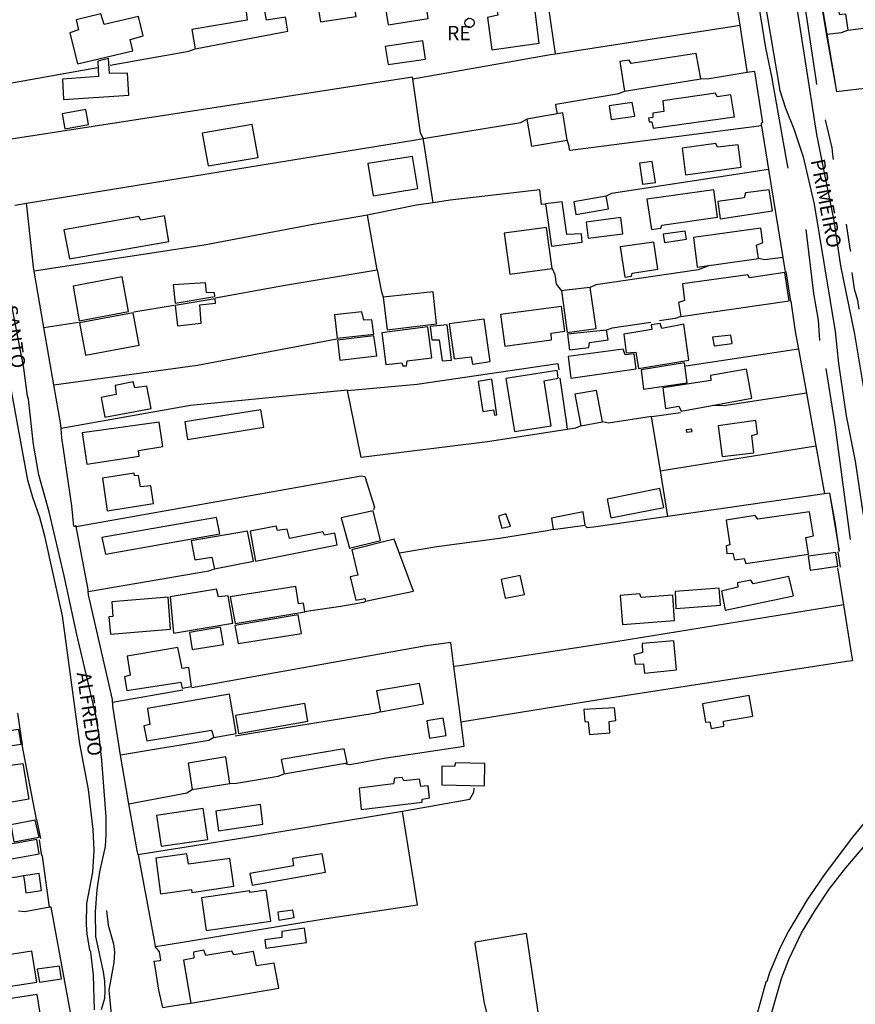
# Model space of a CAD drawing. Units: millimetres. Extents: x 183123 to 185537, y 1671509 to 1674286.
# Drawn here: x 184118 to 184265, y 1672121 to 1672294 of the extents above; entities that cross this region are included whole.
import ezdxf
from ezdxf.enums import TextEntityAlignment as Align

# ---------------------------------------------------------------- set-up
doc = ezdxf.new("R2010")
doc.units = ezdxf.units.MM
doc.header["$LTSCALE"] = 10
doc.header["$MEASUREMENT"] = 0
for name, color, linetype in [('V-EDIFICACAO', 2, 'Continuous'), ('V-LOTE', 1, 'Continuous'), ('V-NOME_DOS_LOGRADOUROS', 7, 'Continuous'), ('V-QUADRA', 2, 'Continuous'), ('V-REFERENCIA', 44, 'Continuous'), ('V-TESTADA', 210, 'Continuous'), ('V-VALETA', 173, 'Continuous')]:
    doc.layers.add(name, color=color, linetype=linetype)

msp = doc.modelspace()

# ---------------------------------------------------------------- linework, layer by layer
at = {"layer": 'V-EDIFICACAO'}
for points in [[(184181.7, 1672300.33), (184182.87, 1672293.04), (184189.92, 1672294.17), (184188.82, 1672301.38), (184181.7, 1672300.33)], [(184201.36, 1672300.43), (184202.12, 1672294.75), (184200.3, 1672294.33), (184201.04, 1672288.64), (184209.37, 1672289.86), (184208.56, 1672295.84), (184204.57, 1672295.46), (184203.86, 1672300.75), (184201.36, 1672300.43)], [(184261.65, 1672297.74), (184261.941, 1672294.864), (184263.02, 1672294.96), (184263.43, 1672292.09), (184269.829, 1672292.909), (184269.8, 1672293.79), (184275.78, 1672294.61), (184275.17, 1672299.48), (184261.65, 1672297.74)], [(184148.45, 1672292.21), (184149.08, 1672288.84), (184165.32, 1672291.94), (184164.9, 1672294.38), (184161.57, 1672293.85), (184160.84, 1672297.84), (184157.74, 1672297.21), (184158.16, 1672293.88), (184148.45, 1672292.21)], [(184170.28, 1672298.17), (184171.05, 1672293.56), (184177.25, 1672294.5), (184176.48, 1672299.05), (184170.28, 1672298.17)], [(184132.53, 1672294.98), (184128.18, 1672293.95), (184128.6, 1672292.16), (184127.11, 1672291.64), (184128.45, 1672286.21), (184138.15, 1672288.48), (184137.69, 1672290.48), (184139.94, 1672291.12), (184139.12, 1672294.51), (184133.09, 1672293.12), (184132.53, 1672294.98)], [(184197.105, 1672294.21), (184197.36, 1672294.18), (184197.612, 1672294.063), (184197.81, 1672293.87), (184197.925, 1672293.653), (184197.97, 1672293.39), (184197.97, 1672293.3), (184197.915, 1672293.1), (184197.81, 1672292.91), (184197.63, 1672292.73), (184197.44, 1672292.625), (184197.24, 1672292.57), (184196.98, 1672292.59), (184196.82, 1672292.64), (184196.67, 1672292.73), (184196.505, 1672292.889), (184196.385, 1672293.1), (184196.33, 1672293.345), (184196.38, 1672293.668), (184196.54, 1672293.94), (184196.78, 1672294.12), (184196.98, 1672294.19), (184197.105, 1672294.21)], [(184182.36, 1672289.26), (184182.91, 1672286.07), (184189.44, 1672287.06), (184188.94, 1672290.24), (184182.36, 1672289.26)], [(184225.44, 1672286.28), (184225.11, 1672286.88), (184223.51, 1672286.65), (184224.3, 1672281.43), (184237.69, 1672283.58), (184236.87, 1672288.03), (184225.44, 1672286.28)], [(184132.02, 1672286.7), (184132.1, 1672283.99), (184125.82, 1672283.54), (184125.96, 1672279.99), (184137.44, 1672280.72), (184137.2, 1672284.59), (184134.05, 1672284.51), (184133.88, 1672287.15), (184132.02, 1672286.7)], [(184231.04, 1672279.75), (184231.21, 1672277.89), (184229.28, 1672277.58), (184229.25, 1672276.83), (184228.49, 1672276.72), (184228.62, 1672276.07), (184229.12, 1672276.05), (184229.3, 1672274.95), (184243.58, 1672276.91), (184242.96, 1672280.78), (184240.53, 1672280.45), (184240.22, 1672281.05), (184231.04, 1672279.75)], [(184221.63, 1672278.84), (184221.96, 1672276.48), (184226.09, 1672277.05), (184225.63, 1672279.45), (184221.63, 1672278.84)], [(184125.76, 1672277.45), (184126.23, 1672274.82), (184130.35, 1672275.57), (184129.88, 1672278.2), (184125.76, 1672277.45)], [(184213.48, 1672277.62), (184207.16, 1672276.52), (184207.16, 1672276.52), (184207.16, 1672276.52), (184207.99, 1672271.77), (184214.28, 1672272.83), (184213.48, 1672277.62)], [(184150.31, 1672274.08), (184151.31, 1672268.32), (184160.1, 1672269.81), (184159.06, 1672275.61), (184150.31, 1672274.08)], [(184234.38, 1672271.46), (184235.02, 1672266.76), (184244.74, 1672268.13), (184244.22, 1672272.03), (184240.58, 1672271.62), (184240.32, 1672272.28), (184234.38, 1672271.46)], [(184179.33, 1672268.73), (184180.25, 1672263.09), (184188.08, 1672264.36), (184187.15, 1672269.98), (184179.33, 1672268.73)], [(184226.95, 1672268.8), (184227.48, 1672265.1), (184229.72, 1672265.4), (184229.15, 1672269.12), (184226.95, 1672268.8)], [(184215.44, 1672262.05), (184215.79, 1672259.83), (184221.48, 1672260.78), (184221.08, 1672263.03), (184215.44, 1672262.05)], [(184228.23, 1672262.52), (184229.02, 1672257.18), (184230.69, 1672257.42), (184230.84, 1672257.96), (184240.62, 1672259.35), (184239.96, 1672264.14), (184228.23, 1672262.52)], [(184240.64, 1672262.07), (184241.07, 1672259.08), (184250.23, 1672260.46), (184249.67, 1672264.15), (184245.48, 1672263.59), (184245.3, 1672262.76), (184240.64, 1672262.07)], [(184214.2, 1672256.29), (184213.36, 1672262.06), (184210.47, 1672261.71), (184211.5, 1672254.27), (184216.91, 1672254.95), (184216.78, 1672256.42), (184214.2, 1672256.29)], [(184126.06, 1672257.13), (184127.01, 1672252.02), (184144.45, 1672255.08), (184143.68, 1672259.58), (184139.51, 1672258.83), (184139.17, 1672259.46), (184126.06, 1672257.13)], [(184217.59, 1672258.47), (184217.96, 1672255.69), (184224.01, 1672256.45), (184223.65, 1672259.31), (184217.59, 1672258.47)], [(184203.24, 1672256.55), (184204.2, 1672249.34), (184211.62, 1672250.32), (184210.61, 1672257.51), (184203.24, 1672256.55)], [(184231.08, 1672256.34), (184231.3, 1672254.91), (184235.17, 1672255.47), (184234.94, 1672256.89), (184231.08, 1672256.34)], [(184237.06, 1672250.6), (184247.79, 1672252.12), (184247.43, 1672254.46), (184248.53, 1672254.88), (184248.17, 1672257.41), (184236.39, 1672255.77), (184237.06, 1672250.6)], [(184223.54, 1672254.17), (184224.38, 1672248.85), (184225.54, 1672248.99), (184225.62, 1672249.56), (184230.14, 1672250.25), (184229.45, 1672254.98), (184223.54, 1672254.17)], [(184234.47, 1672247.69), (184234.79, 1672244.72), (184233.78, 1672244.37), (184234.16, 1672241.95), (184253.14, 1672244.68), (184252.42, 1672249.64), (184246.2, 1672248.72), (184245.91, 1672249.26), (184234.47, 1672247.69)], [(184127.65, 1672247.28), (184128.7, 1672241.17), (184137.38, 1672242.8), (184136.26, 1672248.88), (184127.65, 1672247.28)], [(184145.2, 1672247.5), (184145.55, 1672244.28), (184152.5, 1672245.46), (184152.44, 1672246.11), (184151.04, 1672246.13), (184150.87, 1672247.85), (184145.2, 1672247.5)], [(184182, 1672245.35), (184182, 1672245.35), (184182.68, 1672239.59), (184191.36, 1672240.63), (184190.74, 1672246.28), (184182, 1672245.35), (184182, 1672245.35)], [(184213.26, 1672246.44), (184213.37, 1672245.62), (184214.26, 1672239.12), (184219.31, 1672239.86), (184218.29, 1672247.04), (184214.14, 1672246.54), (184213.26, 1672246.44)], [(184145.55, 1672243.88), (184145.96, 1672240.32), (184150.1, 1672240.75), (184149.89, 1672243.97), (184152.63, 1672244.3), (184152.54, 1672245.04), (184145.55, 1672243.88)], [(184128.78, 1672240.83), (184129.84, 1672235.16), (184139.24, 1672236.92), (184138.17, 1672242.59), (184128.78, 1672240.83)], [(184173.48, 1672242.25), (184173.92, 1672238.16), (184180.37, 1672238.84), (184180.04, 1672241.36), (184178.6, 1672241.27), (184178.28, 1672242.78), (184173.48, 1672242.25)], [(184202.59, 1672242.3), (184203.33, 1672236.75), (184211.49, 1672237.84), (184211.45, 1672238.99), (184213.82, 1672239.38), (184213.24, 1672243.68), (184202.59, 1672242.3)], [(184193.6, 1672240.63), (184194.43, 1672234.49), (184197.41, 1672234.85), (184197.66, 1672233.58), (184200.75, 1672234.03), (184199.73, 1672241.47), (184193.6, 1672240.63)], [(184230.84, 1672239.84), (184230.58, 1672240.72), (184228.98, 1672240.46), (184229.08, 1672239.65), (184224.16, 1672238.84), (184224.57, 1672235.56), (184226.29, 1672235.7), (184226.76, 1672232.81), (184235.59, 1672234.28), (184234.7, 1672240.6), (184230.84, 1672239.84)], [(184181.76, 1672239.09), (184182.46, 1672233.55), (184185.3, 1672233.83), (184185.48, 1672233.29), (184186.07, 1672233.28), (184186.2, 1672234.17), (184190.51, 1672234.72), (184189.85, 1672240.13), (184181.76, 1672239.09)], [(184190.23, 1672240.19), (184190.53, 1672237.86), (184191.84, 1672237.85), (184192.32, 1672234.17), (184194, 1672234.3), (184193.25, 1672240.47), (184190.23, 1672240.19)], [(184214.33, 1672238.82), (184214.68, 1672236.1), (184218.05, 1672236.52), (184218.18, 1672237.41), (184221.44, 1672237.85), (184221.14, 1672239.54), (184214.33, 1672238.82)], [(184173.98, 1672237.78), (184174.42, 1672234.31), (184180.88, 1672235.06), (184180.37, 1672238.56), (184173.98, 1672237.78)], [(184239.75, 1672238.29), (184240.03, 1672236.79), (184243.15, 1672237.23), (184242.91, 1672238.68), (184239.75, 1672238.29)], [(184214.43, 1672234.91), (184214.9, 1672231.11), (184226.35, 1672232.79), (184225.99, 1672235.41), (184224.4, 1672235.2), (184224.05, 1672236.21), (184214.43, 1672234.91)], [(184227.22, 1672232.58), (184227.65, 1672229.23), (184235.28, 1672230.3), (184234.82, 1672233.83), (184227.22, 1672232.58)], [(184203.5, 1672231.08), (184205.04, 1672221.77), (184211.46, 1672222.79), (184210.24, 1672230.69), (184212.65, 1672231.15), (184212.49, 1672232.46), (184203.5, 1672231.08)], [(184239.69, 1672226.35), (184246.59, 1672227.62), (184245.7, 1672232.72), (184239.36, 1672231.61), (184239.44, 1672230.7), (184231.01, 1672229.43), (184231.47, 1672225.84), (184233.83, 1672226.23), (184234.22, 1672225.35)], [(184135.05, 1672229.85), (184135.19, 1672228.25), (184132.58, 1672227.74), (184133.21, 1672224.29), (184141.33, 1672225.79), (184140.56, 1672229.75), (184138.47, 1672229.44), (184138.19, 1672230.46), (184135.05, 1672229.85)], [(184201.06, 1672230.968), (184198.68, 1672230.56), (184199.496, 1672225.316), (184201.33, 1672225.59), (184201.513, 1672224.644), (184201.92, 1672224.71), (184201.06, 1672230.968), (184201.06, 1672230.968)], [(184215.61, 1672228.31), (184216.66, 1672222.75), (184220.42, 1672223.46), (184219.4, 1672228.97), (184215.61, 1672228.31)], [(184147.23, 1672223.46), (184147.72, 1672220.37), (184161.12, 1672222.53), (184160.58, 1672225.59), (184147.23, 1672223.46)], [(184129.28, 1672221.57), (184130.07, 1672216.06), (184139.234, 1672217.468), (184139.13, 1672218.47), (184143.38, 1672219.14), (184142.74, 1672223.42), (184129.28, 1672221.57)], [(184240.69, 1672222.8), (184241.42, 1672217.4), (184246.98, 1672218.06), (184246.6, 1672221.07), (184247.59, 1672221.4), (184247.31, 1672223.7), (184240.69, 1672222.8)], [(184235.11, 1672222.1), (184235.15, 1672221.64), (184236.16, 1672221.81), (184236.04, 1672222.21), (184235.11, 1672222.1)], [(184132.8, 1672213.63), (184133.65, 1672207.91), (184141.77, 1672209.17), (184141.26, 1672212.26), (184139.45, 1672212.08), (184139.108, 1672214.098), (184138.451, 1672214.003), (184138.36, 1672214.486), (184132.8, 1672213.63)], [(184221.28, 1672209.95), (184221.93, 1672206.63), (184231.17, 1672208.49), (184230.48, 1672211.78), (184221.28, 1672209.95)], [(184174.67, 1672206.64), (184176.13, 1672201.34), (184181.52, 1672202.71), (184180.23, 1672207.9), (184174.67, 1672206.64)], [(184132.72, 1672203.23), (184133.35, 1672200.3), (184153.38, 1672203.84), (184152.81, 1672206.7), (184132.72, 1672203.23)], [(184202.22, 1672206.97), (184202.81, 1672204.83), (184204.3, 1672205.19), (184203.53, 1672207.36), (184202.22, 1672206.97)], [(184211.52, 1672206.6), (184211.81, 1672204.63), (184217.43, 1672205.37), (184217.08, 1672207.68), (184211.52, 1672206.6)], [(184242.14, 1672206.27), (184242.77, 1672201.95), (184242.09, 1672201.72), (184242.26, 1672200.39), (184243.27, 1672200.47), (184243.56, 1672199.29), (184245.27, 1672199.54), (184245.58, 1672198.65), (184256.54, 1672200.28), (184256.08, 1672203.18), (184257.44, 1672203.52), (184256.75, 1672207.72), (184247.67, 1672206.4), (184247.22, 1672207.04), (184242.14, 1672206.27)], [(184158.67, 1672204.31), (184159.61, 1672199.08), (184173.97, 1672201.93), (184173.51, 1672203.97), (184171.72, 1672203.64), (184171.44, 1672204.18), (184165.58, 1672203.04), (184165.16, 1672204.64), (184163.51, 1672204.41), (184163.26, 1672205.17), (184158.67, 1672204.31)], [(184148.35, 1672202.6), (184149.01, 1672199.29), (184151.98, 1672199.78), (184152.43, 1672197.71), (184159.26, 1672199.05), (184158.24, 1672204.31), (184148.35, 1672202.6)], [(184183.91, 1672202.9), (184183.91, 1672202.9), (184176.5, 1672201.07), (184177.571, 1672196.629), (184176.245, 1672196.328), (184177.234, 1672192.205), (184178.81, 1672192.54), (184178.922, 1672192.072), (184187.3, 1672193.8)], [(184256.48, 1672199.96), (184256.85, 1672197.51), (184261.69, 1672198.18), (184261.31, 1672200.6), (184256.48, 1672199.96)], [(184202.69, 1672195.86), (184203.38, 1672192.55), (184206.77, 1672193.24), (184205.99, 1672196.55), (184202.69, 1672195.86)], [(184241.28, 1672193.81), (184241.95, 1672190.5), (184253.94, 1672192.97), (184253.12, 1672196.38), (184246.84, 1672195.11), (184246.45, 1672195.74), (184244.1, 1672195.27), (184244.17, 1672194.5), (184241.28, 1672193.81)], [(184144.65, 1672192.84), (184145.25, 1672186.45), (184155.64, 1672188.18), (184154.84, 1672193), (184153.17, 1672192.81), (184152.81, 1672194.16), (184144.65, 1672192.84)], [(184168.26, 1672190.17), (184168.022, 1672191.683), (184167.16, 1672191.59), (184166.72, 1672194.63), (184155.22, 1672192.83), (184156.04, 1672188.12), (184168.26, 1672190.16)], [(184233.17, 1672193.72), (184233.32, 1672190.74), (184241.1, 1672191.37), (184240.87, 1672194.31), (184233.17, 1672193.72)], [(184134.48, 1672191.93), (184134.65, 1672189.35), (184133.9, 1672189.282), (184134.2, 1672186.25), (184144.71, 1672187.14), (184144.32, 1672192.73), (184134.48, 1672191.93)], [(184227.23, 1672192.72), (184226.97, 1672193.31), (184223.54, 1672193.03), (184223.94, 1672187.95), (184233.08, 1672188.69), (184232.78, 1672193.12), (184227.23, 1672192.72)], [(184156.03, 1672187.81), (184156.59, 1672184.62), (184167.71, 1672186.4), (184167.11, 1672189.64), (184156.03, 1672187.81)], [(184148.06, 1672186.58), (184148.54, 1672183.61), (184154, 1672184.48), (184153.52, 1672187.51), (184148.06, 1672186.58)], [(184137.15, 1672182.41), (184137.68, 1672179.08), (184136.67, 1672178.82), (184137.06, 1672176.39), (184146.56, 1672177.85), (184146.79, 1672176.81), (184148.43, 1672177.09), (184147.92, 1672180.45), (184146.764, 1672180.276), (184146.04, 1672183.93), (184137.15, 1672182.41)], [(184227.38, 1672184.61), (184227.47, 1672183.04), (184225.93, 1672182.64), (184226.17, 1672181.04), (184227.62, 1672181.09), (184227.82, 1672179.46), (184233.43, 1672180.02), (184232.93, 1672185.11), (184227.38, 1672184.61)], [(184180.85, 1672176.31), (184181.54, 1672172.68), (184189.1, 1672174.04), (184188.39, 1672177.6), (184180.85, 1672176.31)], [(184140.72, 1672173.27), (184141.14, 1672170.44), (184140.082, 1672170.234), (184140.59, 1672167.57), (184151.94, 1672169.47), (184152.32, 1672168.16), (184156.22, 1672168.85), (184155.07, 1672175.74), (184140.72, 1672173.27)], [(184237.95, 1672174.05), (184238.51, 1672170.85), (184239.23, 1672170.92), (184239.49, 1672169.73), (184241.73, 1672170.12), (184241.68, 1672171.05), (184246.82, 1672171.88), (184246.14, 1672175.52), (184237.95, 1672174.05)], [(184156.14, 1672172.02), (184156.64, 1672168.88), (184168.78, 1672171.01), (184168.27, 1672174.11), (184156.14, 1672172.02)], [(184217.15, 1672173.05), (184217.32, 1672170.97), (184217.94, 1672170.9), (184218.17, 1672168.67), (184221.73, 1672168.96), (184221.63, 1672170.96), (184222.76, 1672171.16), (184222.55, 1672173.37), (184217.15, 1672173.05)], [(184189.64, 1672171.09), (184190.11, 1672168.06), (184193.06, 1672168.51), (184192.52, 1672171.57), (184189.64, 1672171.09)], [(184114.11, 1672169), (184114.41, 1672166.41), (184118.57, 1672166.99), (184118.16, 1672169.54), (184114.11, 1672169)], [(184154.456, 1672164.79), (184147.82, 1672163.69), (184148.54, 1672159.02), (184155.16, 1672160.08), (184154.456, 1672164.79), (184154.456, 1672164.79)], [(184164.14, 1672164.3), (184164.67, 1672161.79), (184175.68, 1672163.73), (184175.19, 1672166.18), (184164.14, 1672164.3)], [(184194.71, 1672163.71), (184194.5, 1672163.08), (184192.29, 1672163.16), (184192.29, 1672159.84), (184199.79, 1672159.67), (184199.81, 1672163.63), (184194.71, 1672163.71)], [(184185.65, 1672160.57), (184185.34, 1672161.15), (184183.98, 1672161.02), (184183.8, 1672160.05), (184177.78, 1672159.31), (184178.16, 1672155.55), (184188.83, 1672156.82), (184188.86, 1672157.36), (184190.1, 1672157.59), (184189.88, 1672159.69), (184188.63, 1672159.58), (184188.37, 1672160.88), (184185.65, 1672160.57)], [(184152.67, 1672155.27), (184153.17, 1672151.82), (184160.91, 1672152.99), (184160.48, 1672156.4), (184152.67, 1672155.27)], [(184142.31, 1672154.52), (184143.09, 1672149.1), (184151.29, 1672150.3), (184150.47, 1672155.71), (184142.31, 1672154.52)], [(184116.76, 1672152.85), (184117.29, 1672149.9), (184121.69, 1672150.68), (184121.02, 1672153.65), (184116.76, 1672152.85)], [(184115.52, 1672149.28), (184115.64, 1672148.46), (184115.91, 1672146.7), (184121.72, 1672147.76), (184121.32, 1672150.27), (184116.35, 1672149.42), (184115.52, 1672149.28)], [(184147.89, 1672145.95), (184147.57, 1672147.76), (184142.18, 1672146.99), (184142.99, 1672140.78), (184148.412, 1672141.534), (184148.456, 1672141.008), (184155.84, 1672142.1), (184155.15, 1672146.93), (184147.89, 1672145.95)], [(184158.63, 1672144.34), (184159.02, 1672142.27), (184171.88, 1672144.54), (184171.29, 1672147.8), (184166.129, 1672146.943), (184166.32, 1672145.68), (184158.63, 1672144.34)], [(184118.96, 1672143.92), (184119.12, 1672142.84), (184119.4, 1672140.96), (184122.13, 1672141.34), (184121.69, 1672144.34), (184119.81, 1672144.05), (184118.96, 1672143.92)], [(184158.662, 1672141.025), (184158.633, 1672141.297), (184150.17, 1672140.059), (184151.01, 1672134.34), (184162.29, 1672135.97), (184161.507, 1672141.411), (184158.662, 1672141.025)], [(184163.54, 1672137.55), (184163.75, 1672136.17), (184166.43, 1672136.61), (184166.17, 1672137.9), (184163.54, 1672137.55)], [(184164.26, 1672134.17), (184164.23, 1672133.14), (184161.25, 1672132.72), (184161.46, 1672131.23), (184168.59, 1672132.25), (184168.22, 1672134.74), (184164.26, 1672134.17)], [(184105.19, 1672128.31), (184106.02, 1672122.93), (184121.33, 1672125.26), (184120.45, 1672130.7), (184105.19, 1672128.31)], [(184150.91, 1672129.94), (184150.6, 1672130.87), (184148.74, 1672130.54), (184148.81, 1672129.51), (184146.99, 1672129.14), (184148.28, 1672121.63), (184163.74, 1672124.24), (184162.89, 1672128.61), (184159.79, 1672128.15), (184159.26, 1672130.66), (184155.83, 1672130.07), (184155.49, 1672130.7), (184150.91, 1672129.94)], [(184121.37, 1672127.59), (184121.76, 1672125.26), (184125.65, 1672125.86), (184125.26, 1672128.1), (184121.37, 1672127.59)], [(184116.41, 1672122.35), (184117.1, 1672117.98), (184122.07, 1672118.72), (184121.39, 1672123.12), (184116.41, 1672122.35)]]:
    msp.add_lwpolyline(points, close=True, dxfattribs=at)
at = {"layer": 'V-LOTE'}
for points in [[(184243.18, 1672301.19), (184244.49, 1672292.98)], [(184258.11, 1672301.06), (184259.76, 1672291.4)], [(184212.19, 1672287.98), (184210.97, 1672296.37)], [(184212.19, 1672287.98), (184243.45, 1672292.82), (184244.49, 1672292.98)], [(184244.49, 1672292.98), (184245.64, 1672285.71), (184245.8, 1672284.69)], [(184259.76, 1672291.4), (184262.31, 1672291.71), (184263.43, 1672292.09)], [(184259.76, 1672291.4), (184261.48, 1672281.38)], [(184134.17, 1672285.98), (184147.96, 1672288.46), (184149.08, 1672288.84)], [(184187.19, 1672283.6), (184188.19, 1672283.78), (184211.34, 1672287.85), (184212.19, 1672287.98)], [(184114.22, 1672282.42), (184130.95, 1672285.4), (184132.05, 1672285.6)], [(184187.19, 1672283.6), (184187.15, 1672283.87), (184116.82, 1672273.03), (184115.82, 1672272.88)], [(184245.8, 1672284.69), (184238.76, 1672283.52), (184237.69, 1672283.58)], [(184247.1, 1672284.9), (184245.8, 1672284.69)], [(184247.1, 1672284.9), (184248.49, 1672275.87), (184248.28, 1672275.81), (184248.28, 1672275.43), (184248.3, 1672275.33)], [(184261.48, 1672281.38), (184290.96, 1672284.86)], [(184189.04, 1672273.13), (184188.57, 1672274.13), (184187.19, 1672283.6)], [(184212.57, 1672277.46), (184212.35, 1672278.63), (184212.26, 1672279.12), (184223.32, 1672280.99), (184224.3, 1672281.43)], [(184189.04, 1672273.13), (184189.72, 1672273.24), (184206.16, 1672275.93), (184207.16, 1672276.52)], [(184248.3, 1672275.33), (184214.79, 1672271.01), (184214.65, 1672271.12), (184214.59, 1672271.77), (184214.28, 1672272.83)], [(184248.3, 1672275.33), (184249.54, 1672267.72)], [(184119.48, 1672261.79), (184187.72, 1672272.91), (184189.04, 1672273.13)], [(184190.76, 1672261.86), (184189.19, 1672272.13), (184189.04, 1672273.13)], [(184249.54, 1672267.72), (184222.01, 1672263.51), (184221.08, 1672263.03)], [(184249.54, 1672267.72), (184252.06, 1672252.29)], [(184210.32, 1672261.6), (184209.77, 1672261.58), (184209.44, 1672264.16), (184193.76, 1672262.31), (184190.76, 1672261.86)], [(184117.45, 1672261.46), (184119.48, 1672261.79)], [(184120.82, 1672249.86), (184120.7, 1672250.57), (184119.59, 1672260.78), (184119.48, 1672261.79)], [(184190.76, 1672261.86), (184187.87, 1672261.43), (184180.1, 1672259.85), (184179.25, 1672259.7)], [(184179.25, 1672259.7), (184169.75, 1672258.07), (184150.65, 1672254.46), (184120.82, 1672249.86)], [(184180.97, 1672250.13), (184179.25, 1672259.7)], [(184252.06, 1672252.29), (184248.89, 1672251.85), (184247.79, 1672252.12)], [(184252.06, 1672252.29), (184252.47, 1672249.78)], [(184122.55, 1672240), (184120.82, 1672249.86)], [(184152.64, 1672245.2), (184164.5, 1672247.37), (184180.97, 1672250.13)], [(184180.97, 1672250.13), (184181.66, 1672246.5), (184182, 1672245.35)], [(184211.62, 1672250.32), (184212.07, 1672249.31), (184212.31, 1672247.62), (184213.26, 1672246.44)], [(184239.2, 1672250.9), (184237.2, 1672250.12), (184236.86, 1672250.04), (184219.27, 1672247.5), (184218.29, 1672247.04)], [(184253.47, 1672244.64), (184254.24, 1672239.32), (184254.8, 1672236.2)], [(184138.3, 1672242.73), (184145.35, 1672243.95)], [(184122.55, 1672240), (184128.61, 1672240.97)], [(184228.94, 1672240.89), (184222.12, 1672239.88), (184221.14, 1672239.54)], [(184234.16, 1672241.95), (184233.16, 1672241.56), (184230.42, 1672241.16)], [(184124.3, 1672229.99), (184122.55, 1672240)], [(184124.3, 1672229.99), (184149.49, 1672233.38), (184173.87, 1672238)], [(184254.8, 1672236.2), (184235.03, 1672233.21)], [(184254.8, 1672236.2), (184256.18, 1672228.52)], [(184175.75, 1672228.98), (184187.96, 1672230.09), (184212.61, 1672233.72), (184212.8, 1672232.62)], [(184212.99, 1672231.13), (184214.14, 1672223.12), (184214.28, 1672222.12)], [(184125.58, 1672222.3), (184125.54, 1672222.93), (184124.3, 1672229.99)], [(184175.75, 1672228.98), (184175.75, 1672229), (184148.23, 1672226.32), (184125.58, 1672222.3)], [(184214.28, 1672222.12), (184200.28, 1672219.98), (184178.15, 1672217.23), (184175.75, 1672228.98)], [(184256.18, 1672228.52), (184241.69, 1672226.28), (184239.69, 1672226.35)], [(184256.18, 1672228.52), (184257.84, 1672219.26)], [(184229.1, 1672224.42), (184234.13, 1672225.12)], [(184229.04, 1672224.41), (184221.49, 1672223.24), (184220.42, 1672223.46)], [(184229.04, 1672224.41), (184229.1, 1672224.42)], [(184230.59, 1672214.91), (184229.04, 1672224.41)], [(184127.81, 1672205.15), (184127.44, 1672208.73), (184125.69, 1672220.67), (184125.58, 1672222.3)], [(184216.66, 1672222.75), (184215.71, 1672222.34), (184214.28, 1672222.12)], [(184230.59, 1672214.91), (184231.62, 1672215.08), (184257.84, 1672219.26)], [(184257.84, 1672219.26), (184259.35, 1672210.84)], [(184231.89, 1672206.89), (184230.59, 1672214.91)], [(184128.2, 1672205.14), (184178.14, 1672214.03), (184178.78, 1672213.9), (184180.46, 1672208.5), (184180.34, 1672208.08)], [(184259.35, 1672210.84), (184231.89, 1672206.89)], [(184260.22, 1672210.96), (184259.35, 1672210.84)], [(184260.22, 1672210.96), (184261.69, 1672202.26)], [(184231.89, 1672206.89), (184218.84, 1672205.02), (184217.77, 1672204.93), (184217.48, 1672205.14)], [(184128.18, 1672205.23), (184127.81, 1672205.15)], [(184128.2, 1672205.14), (184128.18, 1672205.23)], [(184130.32, 1672193.72), (184130.3, 1672194.1), (184128.2, 1672205.14)], [(184211.81, 1672204.63), (184210.72, 1672204.36), (184202.39, 1672203.01), (184191.41, 1672201.56), (184185.93, 1672200.65), (184184.82, 1672200.46)], [(184261.69, 1672202.26), (184261.93, 1672200.84), (184261.89, 1672200.84)], [(184130.32, 1672193.72), (184151.43, 1672197.35), (184152.43, 1672197.71)], [(184261.62, 1672197.88), (184262.66, 1672191.42)], [(184136, 1672165.09), (184134.6, 1672173.67), (184134.58, 1672174.82), (184130.36, 1672193.16), (184130.32, 1672193.72)], [(184178.9, 1672191.98), (184178.58, 1672191.81), (184174.59, 1672191.12), (184169.34, 1672190.33), (184168.26, 1672190.17)], [(184262.66, 1672191.42), (184261.66, 1672191.26), (184222.76, 1672184.93), (184195.4, 1672180.74), (184194.4, 1672180.59)], [(184262.66, 1672191.42), (184264.09, 1672182.6), (184264.25, 1672181.6)], [(184194.4, 1672180.59), (184193.85, 1672184.82), (184189.54, 1672184.21), (184148.48, 1672176.84)], [(184195.65, 1672170.86), (184194.4, 1672180.59)], [(184264.25, 1672181.6), (184263.25, 1672181.45), (184219.45, 1672174.69), (184196.65, 1672171.02), (184195.65, 1672170.86)], [(184146.88, 1672176.48), (184134.59, 1672174.31)], [(184181.54, 1672172.68), (184180.41, 1672172.36), (184156.05, 1672168.4)], [(184175.48, 1672163.56), (184176.15, 1672163.4), (184182.2, 1672164.54), (184196.19, 1672166.65), (184195.65, 1672170.86)], [(184152.32, 1672168.16), (184151.46, 1672167.66), (184137.03, 1672165.26), (184136, 1672165.09)], [(184121.28, 1672153.79), (184118.76, 1672166.89)], [(184137.44, 1672156.56), (184136.95, 1672159.26), (184136, 1672165.09)], [(184094.47, 1672160.35), (184095.85, 1672160.53), (184118.85, 1672163.62), (184119.93, 1672157.36), (184110.83, 1672155.8), (184109.86, 1672155.77)], [(184155.16, 1672160.08), (184156.33, 1672160.14), (184163.62, 1672161.41), (184164.67, 1672161.79)], [(184137.44, 1672156.56), (184147.62, 1672158.46), (184148.54, 1672159.02)], [(184185.39, 1672155.21), (184185.38, 1672155.27), (184197.19, 1672157.37), (184197.89, 1672158.57), (184197.94, 1672159.3)], [(184139.06, 1672147.59), (184138.92, 1672148.36), (184137.44, 1672156.56)], [(184185.39, 1672155.21), (184157.76, 1672150.55), (184140.1, 1672147.75), (184139.06, 1672147.59)], [(184142.05, 1672131.53), (184143.64, 1672131.79), (184171.67, 1672136.37), (184188.02, 1672138.82), (184185.39, 1672155.21)], [(184128.86, 1672111.08), (184123.81, 1672138.43), (184123.54, 1672138.41), (184122.3, 1672147.36), (184122.08, 1672147.76)], [(184139.06, 1672147.59), (184139.29, 1672146.36), (184141.85, 1672132.59), (184142.05, 1672131.53)], [(184118.96, 1672143.92), (184117.81, 1672143.7), (184102.81, 1672141.62), (184102.21, 1672141.66)], [(184123.56, 1672138.41), (184119.21, 1672137.63), (184118.11, 1672137.73)], [(184213.95, 1672087.83), (184207.15, 1672133.82), (184198.17, 1672132.32), (184198.06, 1672132), (184199.64, 1672121.87), (184200.03, 1672120.23), (184205.05, 1672087.85), (184205.21, 1672086.83)], [(184143.05, 1672129.14), (184142.81, 1672130.59), (184142.05, 1672131.53)], [(184141.88, 1672128.96), (184142.87, 1672129.11), (184143.05, 1672129.14)], [(184143.37, 1672120.87), (184142.7, 1672123.9), (184142.03, 1672128.01), (184141.88, 1672128.96)], [(184143.37, 1672120.87), (184144.37, 1672121.02), (184147.04, 1672121.41), (184148.28, 1672121.63)]]:
    msp.add_lwpolyline(points, dxfattribs=at)
at = {"layer": 'V-QUADRA'}
for points in [[(184246.94, 1672308.46), (184251.52, 1672281.55), (184252.49, 1672278.44), (184254, 1672274.8), (184255.62, 1672269.89), (184257.52, 1672261.65), (184261.23, 1672239.28), (184261.82, 1672233.72), (184263.14, 1672224.51), (184264.7, 1672216.58), (184266, 1672207.96), (184268.37, 1672194.34), (184270.48, 1672180.45), (184273.63, 1672163.07)], [(184287.24, 1672113.88), (184284.92, 1672123.86), (184283.7, 1672130.68), (184279.88, 1672157.04), (184279.01, 1672160.74), (184277.56, 1672166.91), (184276.74, 1672170.38), (184275.73, 1672177.85), (184274, 1672186.91), (184272.55, 1672192.54), (184271.53, 1672195.74), (184270.35, 1672202.12), (184266.94, 1672225.15), (184264.68, 1672238.82), (184262.21, 1672250.82), (184261.06, 1672258.71), (184258.03, 1672273.81), (184252.89, 1672306.97)], [(184132.66, 1672120.49), (184133.24, 1672122.51), (184133.3, 1672123.64), (184133.24, 1672125.44), (184132.98, 1672127.1), (184131.64, 1672133.27), (184131.58, 1672137.63), (184131.87, 1672141.44), (184132.34, 1672144.63), (184133.37, 1672149.06), (184133.45, 1672151.15), (184133.45, 1672154.24), (184132.73, 1672164.14), (184132.22, 1672168.38), (184131.66, 1672172.07), (184128.31, 1672186.21), (184126.12, 1672196.51), (184123.48, 1672207.68), (184121.68, 1672214.19), (184120.74, 1672219.52), (184119.85, 1672227.45), (184119.68, 1672227.98), (184119.04, 1672232.87), (184116.69, 1672245.06)], [(184131.43, 1672120.45), (184131.26, 1672126.54), (184130.78, 1672130.55), (184130.57, 1672130.96), (184130.13, 1672133.67), (184130, 1672135.37), (184130.08, 1672139.06), (184131.11, 1672144.59), (184131.33, 1672148.34), (184131.19, 1672152.01), (184130.36, 1672159.04), (184128.82, 1672167.06), (184125.78, 1672189.51), (184122.75, 1672203.2), (184121.81, 1672206.72), (184120.59, 1672210.2), (184119.76, 1672213.25), (184116.78, 1672229.54)]]:
    msp.add_lwpolyline(points, dxfattribs=at)
at = {"layer": 'V-REFERENCIA'}
for points in [[(184273.73, 1672162.5), (184273.4, 1672161.51), (184272.03, 1672160), (184270.29, 1672158.08), (184264.23, 1672150.7), (184259.48, 1672144.33), (184256.36, 1672139.81), (184253.04, 1672134.2), (184251.59, 1672131.36), (184249.71, 1672126.93), (184249.24, 1672125.39), (184249.09, 1672125.31), (184247.44, 1672119.41)], [(184249.81, 1672118.98), (184251.84, 1672125.9), (184253.12, 1672129.23), (184255.34, 1672133.92), (184257.77, 1672137.97), (184260.18, 1672141.56), (184263.08, 1672145.31), (184266.47, 1672149.28), (184269.52, 1672152.69), (184272.69, 1672155.94), (184274.47, 1672157.76)]]:
    msp.add_lwpolyline(points, dxfattribs=at)
at = {"layer": 'V-TESTADA'}
for points in [[(184258.05, 1672301.05), (184259.6, 1672291.91), (184261.48, 1672281.38)], [(184253.47, 1672244.64), (184252.66, 1672249.84)], [(184260.22, 1672210.96), (184261.23, 1672205.53), (184261.69, 1672202.26)], [(184261.69, 1672202.26), (184261.89, 1672200.84)], [(184261.68, 1672200.7), (184262.08, 1672198)], [(184117.93, 1672172.41), (184118.76, 1672166.89)], [(184121.28, 1672153.79), (184121.96, 1672150.48)], [(184121.71, 1672150.25), (184122.08, 1672147.76)], [(184139.06, 1672147.59), (184139.29, 1672146.36), (184141.85, 1672132.59), (184142.05, 1672131.53)]]:
    msp.add_lwpolyline(points, dxfattribs=at)
at = {"layer": 'V-VALETA'}
for points in [[(184252.83, 1672268.8), (184250.13, 1672284), (184249.09, 1672289.03), (184247.58, 1672298.51), (184246.67, 1672302.91)], [(184255.95, 1672295.91), (184257.83, 1672283.48)], [(184257.83, 1672283.48), (184257.96, 1672282.61)], [(184259.45, 1672276.42), (184260.65, 1672271.5), (184260.77, 1672270.33)], [(184260.77, 1672270.33), (184260.87, 1672269.43)], [(184252.98, 1672267.95), (184252.83, 1672268.8)], [(184263.15, 1672258.14), (184263.75, 1672254.21)], [(184258.46, 1672238.66), (184258.28, 1672241.32), (184257.49, 1672245.97), (184256.15, 1672257.21)], [(184263.75, 1672254.21), (184263.88, 1672253.34)], [(184264.15, 1672249.62), (184264.53, 1672246.81), (184265.12, 1672244.78), (184265.36, 1672243.24)], [(184258.52, 1672237.72), (184258.46, 1672238.66)], [(184263.81, 1672203.76), (184261.22, 1672222.96), (184259.62, 1672232.82)], [(184263.93, 1672202.88), (184263.81, 1672203.76)], [(184133.5, 1672137.84), (184133.84, 1672135.27), (184134.74, 1672131.98), (184134.92, 1672130.53), (184134.79, 1672128.75), (184133.93, 1672123.89), (184134.54, 1672117.89), (184136.66, 1672111.72), (184138.02, 1672105.77), (184138.44, 1672104.58), (184139.45, 1672100.36), (184140.15, 1672094.9), (184140.15, 1672093.76), (184139.45, 1672089.3), (184137.62, 1672082.97), (184137.57, 1672081.17), (184138.31, 1672078.05), (184138.25, 1672075.67), (184138.3, 1672075.5)]]:
    msp.add_lwpolyline(points, dxfattribs=at)

# ---------------------------------------------------------------- texts
at = {"layer": 'V-NOME_DOS_LOGRADOUROS'}
msp.add_text('RE', height=2.5, dxfattribs=at).set_placement((184193.2, 1672289.58), align=Align.BOTTOM_LEFT)
for s, rotation, p in [('PRIMEIRO', 281, (184256.14, 1672269.13)), ('SANTO', 278, (184114.59, 1672243.64)), ('ALFREDO', 278, (184127.51, 1672179.36))]:
    msp.add_text(s, height=2.5, rotation=rotation, dxfattribs=at).set_placement(p, align=Align.BOTTOM_LEFT)

doc.saveas('drawing.dxf')
